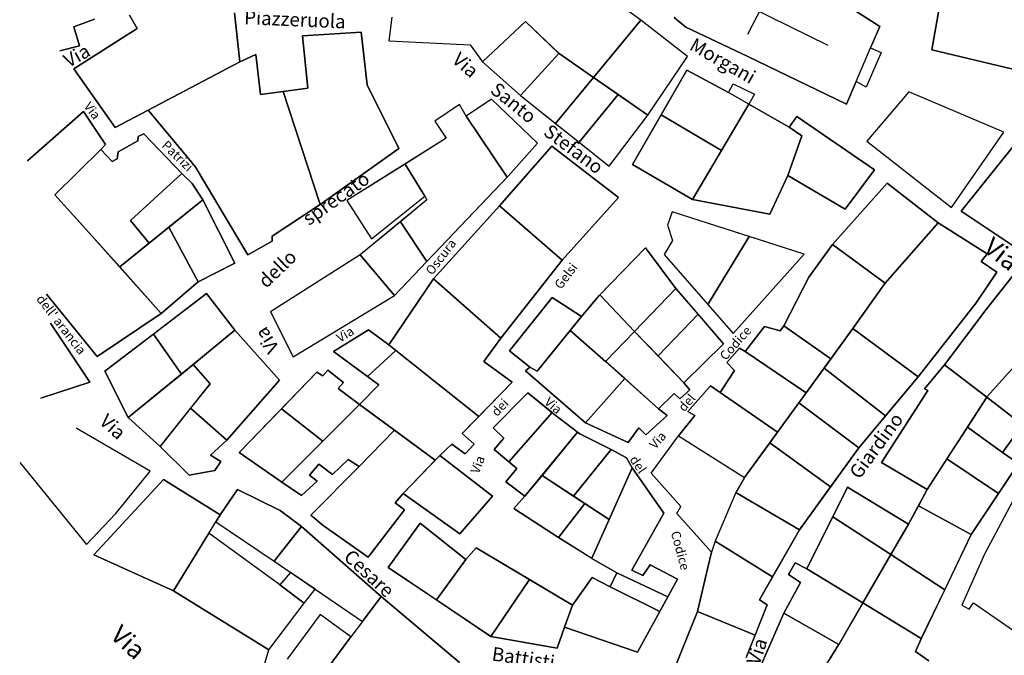
# Model space of a CAD drawing. Units: millimetres. Extents: x 345561 to 365857, y 4624187 to 4633969.
# Drawn here: x 363387 to 363750, y 4630014 to 4630248 of the extents above; entities that cross this region are included whole.
import ezdxf

# ---------------------------------------------------------------- set-up
doc = ezdxf.new("R2010")
doc.units = ezdxf.units.MM
for name, color, linetype in [('G_FABBRICATI', 250, 'Continuous'), ('G_STRADE', 5, 'Continuous'), ('T_STRADE_ACQUE', 1, 'Continuous')]:
    doc.layers.add(name, color=color, linetype=linetype)
doc.styles.add('ROMANTIC', font='romantic.ttf')

msp = doc.modelspace()

# ---------------------------------------------------------------- linework, layer by layer
at = {"layer": 'G_FABBRICATI'}
for p, q in [((363616.14, 4630247.88), (363597.95, 4630261.04)), ((363704.09, 4630245.53), (363676.04, 4630263.53)), ((363647.67, 4630257.04), (363684.94, 4630238.61)), ((363655.52, 4630242.75), (363664.08, 4630259.36)), ((363726.56, 4630255.79), (363723.24, 4630236.88)), ((363427.86, 4630249.69), (363430.66, 4630244.82)), ((363468.43, 4630232.55), (363466.51, 4630250.56)), ((363407.42, 4630245.44), (363414.94, 4630248.17)), ((363409.43, 4630238.41), (363407.42, 4630245.44)), ((363524.45, 4630248.9), (363523.31, 4630240.2)), ((363573.67, 4630247.36), (363557.85, 4630232.49)), ((363557.85, 4630232.49), (363573.67, 4630247.36)), ((363585.99, 4630235.59), (363573.67, 4630247.36)), ((363573.67, 4630247.36), (363586.07, 4630235.52)), ((363598.71, 4630226.75), (363616.14, 4630247.88)), ((363616.14, 4630247.88), (363598.71, 4630226.75)), ((363633.27, 4630234.41), (363616.14, 4630247.88)), ((363628.43, 4630248.88), (363632.7, 4630245.31)), ((363700.71, 4630237.69), (363704.09, 4630245.53)), ((363430.66, 4630244.82), (363407.34, 4630229.96)), ((363513.17, 4630243.47), (363491.58, 4630242.03)), ((363491.58, 4630242.03), (363493.56, 4630222.85)), ((363515.4, 4630224.03), (363513.17, 4630243.47)), ((363632.7, 4630245.31), (363655.54, 4630234.51)), ((363402.22, 4630236.58), (363409.43, 4630238.41)), ((363523.31, 4630240.2), (363553.35, 4630238.71)), ((363553.35, 4630238.71), (363557.85, 4630232.49)), ((363474.41, 4630235.21), (363468.43, 4630232.55)), ((363476.11, 4630220.43), (363474.41, 4630235.21)), ((363571.85, 4630220.08), (363585.99, 4630235.59)), ((363585.99, 4630235.59), (363571.85, 4630220.08)), ((363586.07, 4630235.52), (363585.99, 4630235.59)), ((363586.07, 4630235.52), (363598.71, 4630226.75)), ((363598.71, 4630226.75), (363586.07, 4630235.52)), ((363695.45, 4630225.28), (363700.71, 4630237.69)), ((363700.71, 4630237.69), (363700.71, 4630237.69)), ((363723.24, 4630236.88), (363792.87, 4630220.33)), ((363468.43, 4630232.55), (363434.75, 4630214.66)), ((363434.75, 4630214.66), (363468.43, 4630232.55)), ((363557.85, 4630232.49), (363571.85, 4630220.08)), ((363618.7, 4630212.85), (363633.27, 4630234.41)), ((363655.54, 4630234.51), (363691.88, 4630216.95)), ((363407.34, 4630229.96), (363422.63, 4630208.34)), ((363633, 4630229.41), (363623.63, 4630213.04)), ((363648.4, 4630221.27), (363633, 4630229.41)), ((363527.01, 4630200.56), (363515.4, 4630224.03)), ((363584.72, 4630209.82), (363598.71, 4630226.75)), ((363598.71, 4630226.75), (363584.72, 4630209.82)), ((363607.79, 4630220.44), (363598.71, 4630226.75)), ((363598.71, 4630226.75), (363618.7, 4630212.85)), ((363691.88, 4630216.95), (363695.45, 4630225.28)), ((363695.45, 4630225.28), (363695.45, 4630225.28)), ((363484.4, 4630221.58), (363476.11, 4630220.43)), ((363493.56, 4630222.85), (363484.4, 4630221.58)), ((363484.4, 4630221.58), (363498.06, 4630179.96)), ((363498.06, 4630179.96), (363484.4, 4630221.58)), ((363571.85, 4630220.08), (363584.72, 4630209.82)), ((363593.39, 4630202.92), (363607.79, 4630220.44)), ((363607.79, 4630220.44), (363593.39, 4630202.92)), ((363618.7, 4630212.85), (363607.79, 4630220.44)), ((363655.91, 4630216.96), (363648.4, 4630221.27)), ((363714.81, 4630221.5), (363699.28, 4630203.3)), ((363749.82, 4630206.56), (363714.81, 4630221.5)), ((363549.34, 4630216.81), (363540.31, 4630210.64)), ((363551.77, 4630212.46), (363549.34, 4630216.81)), ((363561.13, 4630218.79), (363551.77, 4630212.46)), ((363578.07, 4630202.51), (363561.13, 4630218.79)), ((363655.91, 4630216.96), (363635.2, 4630181.86)), ((363645.81, 4630199.83), (363655.91, 4630216.96)), ((363670.75, 4630208.5), (363655.91, 4630216.96)), ((363410.89, 4630214.21), (363390.36, 4630196.07)), ((363419.07, 4630202.06), (363410.89, 4630214.21)), ((363422.63, 4630208.34), (363434.75, 4630214.66)), ((363434.75, 4630214.66), (363452.1, 4630193.97)), ((363604.43, 4630194.1), (363618.7, 4630212.85)), ((363623.63, 4630213.04), (363613.08, 4630194.64)), ((363645.81, 4630199.83), (363623.63, 4630213.04)), ((363623.63, 4630213.04), (363645.81, 4630199.83)), ((363540.31, 4630210.64), (363544.48, 4630204.43)), ((363551.77, 4630212.46), (363566.86, 4630190.03)), ((363566.86, 4630190.03), (363551.77, 4630212.46)), ((363584.72, 4630209.82), (363593.39, 4630202.92)), ((363673.59, 4630212.39), (363670.75, 4630208.5)), ((363702.17, 4630192.71), (363673.59, 4630212.39)), ((363433.16, 4630206), (363431.1, 4630205.03)), ((363447.13, 4630191.35), (363433.16, 4630206)), ((363670.75, 4630208.5), (363675.35, 4630205.26)), ((363675.35, 4630205.26), (363670.75, 4630208.5)), ((363730.52, 4630178.81), (363749.82, 4630206.56)), ((363417.36, 4630200.18), (363419.07, 4630202.06)), ((363430.87, 4630203.36), (363423.69, 4630199.34)), ((363431.1, 4630205.03), (363430.87, 4630203.36)), ((363544.48, 4630204.43), (363529.3, 4630194.87)), ((363567.25, 4630190.44), (363578.07, 4630202.51)), ((363593.39, 4630202.92), (363604.43, 4630194.1)), ((363675.35, 4630205.26), (363670.26, 4630190.7)), ((363670.26, 4630190.7), (363675.35, 4630205.26)), ((363699.28, 4630203.3), (363730.52, 4630178.81)), ((363754.57, 4630203.1), (363734.03, 4630177.47)), ((363400.42, 4630183.57), (363417.36, 4630200.18)), ((363417.36, 4630200.18), (363400.42, 4630183.57)), ((363421.48, 4630195.8), (363417.36, 4630200.18)), ((363423.69, 4630199.34), (363423.28, 4630196.77)), ((363498.06, 4630179.96), (363527.01, 4630200.56)), ((363583.37, 4630201.4), (363564.14, 4630179.42)), ((363607.86, 4630182.5), (363583.37, 4630201.4)), ((363635.2, 4630181.86), (363645.81, 4630199.83)), ((363423.28, 4630196.77), (363421.48, 4630195.8)), ((363529.3, 4630194.87), (363507.84, 4630181.43)), ((363536.62, 4630183.07), (363529.3, 4630194.87)), ((363529.3, 4630194.87), (363536.62, 4630183.07)), ((363428.29, 4630174.08), (363447.13, 4630191.35)), ((363447.13, 4630191.35), (363428.29, 4630174.08)), ((363450.92, 4630187.75), (363447.13, 4630191.35)), ((363452.1, 4630193.97), (363471.4, 4630161.47)), ((363613.08, 4630194.64), (363635.2, 4630181.86)), ((363691.39, 4630178.29), (363702.17, 4630192.71)), ((363454.84, 4630181.68), (363450.92, 4630187.75)), ((363537.3, 4630158.99), (363566.86, 4630190.03)), ((363566.86, 4630190.03), (363567.25, 4630190.44)), ((363663.56, 4630176.35), (363670.26, 4630190.7)), ((363670.26, 4630190.7), (363691.39, 4630178.29)), ((363706.83, 4630187.87), (363686.75, 4630165.29)), ((363725.61, 4630173.19), (363706.83, 4630187.87)), ((363400.42, 4630183.57), (363424.25, 4630157.02)), ((363435.07, 4630165.72), (363454.84, 4630181.68)), ((363454.84, 4630181.68), (363442.37, 4630171.6)), ((363466.6, 4630158.39), (363454.84, 4630181.68)), ((363507.84, 4630181.43), (363516.97, 4630167.33)), ((363516.97, 4630167.33), (363536.62, 4630183.07)), ((363537.38, 4630181.73), (363527.58, 4630173.64)), ((363536.62, 4630183.07), (363537.38, 4630181.73)), ((363587.2, 4630159.52), (363607.86, 4630182.5)), ((363635.2, 4630181.86), (363663.56, 4630176.35)), ((363480.41, 4630168.29), (363498.06, 4630179.96)), ((363564.14, 4630179.42), (363539.8, 4630152.63)), ((363564.14, 4630179.42), (363587.2, 4630159.52)), ((363587.2, 4630159.52), (363564.14, 4630179.42)), ((363627.68, 4630177.27), (363625.92, 4630172.37)), ((363634.5, 4630175.11), (363627.68, 4630177.27)), ((363734.03, 4630177.47), (363754.74, 4630163.79)), ((363439.58, 4630139.89), (363407.59, 4630175.59)), ((363435.07, 4630165.72), (363428.29, 4630174.08)), ((363428.29, 4630174.08), (363435.07, 4630165.72)), ((363527.58, 4630173.64), (363512.79, 4630161.47)), ((363527.58, 4630173.64), (363537.3, 4630158.99)), ((363537.3, 4630158.99), (363527.58, 4630173.64)), ((363656.05, 4630168.18), (363634.5, 4630175.11)), ((363725.61, 4630173.19), (363705.96, 4630150.83)), ((363706.08, 4630150.97), (363725.61, 4630173.19)), ((363743.59, 4630161.8), (363725.61, 4630173.19)), ((363442.37, 4630171.6), (363424.25, 4630157.02)), ((363442.37, 4630171.6), (363453.17, 4630151.46)), ((363453.17, 4630151.46), (363442.37, 4630171.6)), ((363625.92, 4630172.37), (363627.76, 4630166.71)), ((363424.25, 4630157.02), (363435.07, 4630165.72)), ((363471.4, 4630161.47), (363480.44, 4630166.48)), ((363480.44, 4630166.48), (363480.41, 4630168.29)), ((363627.76, 4630166.71), (363624.67, 4630161.52)), ((363640.8, 4630143.13), (363656.05, 4630168.18)), ((363656.05, 4630168.18), (363640.8, 4630143.13)), ((363676.22, 4630161.67), (363656.05, 4630168.18)), ((363617.82, 4630163.96), (363601, 4630146.65)), ((363629.07, 4630148.98), (363617.82, 4630163.96)), ((363686.75, 4630165.29), (363677.98, 4630153.16)), ((363706.08, 4630150.97), (363686.75, 4630165.29)), ((363686.75, 4630165.29), (363706.08, 4630150.97)), ((363512.79, 4630161.47), (363479.76, 4630140.46)), ((363512.79, 4630161.47), (363525.38, 4630146.49)), ((363525.38, 4630146.49), (363512.79, 4630161.47)), ((363525.38, 4630146.49), (363537.3, 4630158.99)), ((363564.6, 4630130.79), (363587.2, 4630159.52)), ((363624.67, 4630161.52), (363640.8, 4630143.13)), ((363650.12, 4630132.48), (363676.22, 4630161.67)), ((363741.47, 4630158.93), (363743.59, 4630161.8)), ((363747.22, 4630155.06), (363741.47, 4630158.93)), ((363424.25, 4630157.02), (363439.58, 4630139.89)), ((363453.17, 4630151.46), (363466.6, 4630158.39)), ((363739.59, 4630143.82), (363747.22, 4630155.06)), ((363754.75, 4630155.89), (363743.27, 4630141.35)), ((363439.58, 4630139.89), (363453.17, 4630151.46)), ((363539.8, 4630152.63), (363523.33, 4630128.3)), ((363564.6, 4630130.79), (363539.8, 4630152.63)), ((363539.8, 4630152.63), (363564.6, 4630130.79)), ((363677.98, 4630153.16), (363668.72, 4630135.26)), ((363629.07, 4630148.98), (363613.84, 4630133.23)), ((363613.84, 4630133.23), (363629.07, 4630148.98)), ((363637.23, 4630139.56), (363629.07, 4630148.98)), ((363705.96, 4630150.83), (363694.17, 4630134.35)), ((363694.17, 4630134.35), (363705.96, 4630150.83)), ((363705.96, 4630150.83), (363706.08, 4630150.97)), ((363397.3, 4630146.98), (363415.91, 4630124.04)), ((363456.21, 4630147.21), (363436.7, 4630132.28)), ((363466.61, 4630133.7), (363456.21, 4630147.21)), ((363488.11, 4630123.9), (363525.38, 4630146.49)), ((363583.49, 4630145.76), (363567.76, 4630126.09)), ((363594.23, 4630138.7), (363583.49, 4630145.76)), ((363600.79, 4630146.44), (363594.23, 4630138.7)), ((363601, 4630146.65), (363600.79, 4630146.44)), ((363601, 4630146.65), (363613.84, 4630133.23)), ((363613.84, 4630133.23), (363601, 4630146.65)), ((363479.76, 4630140.46), (363488.11, 4630123.9)), ((363640.8, 4630143.13), (363650.12, 4630132.48)), ((363718.23, 4630116.48), (363739.59, 4630143.82)), ((363743.27, 4630141.35), (363727.9, 4630120.97)), ((363743.63, 4630109.24), (363773.18, 4630142.27)), ((363773.18, 4630142.27), (363743.63, 4630109.24)), ((363415.91, 4630124.04), (363439.58, 4630139.89)), ((363577.93, 4630118.58), (363594.23, 4630138.7)), ((363594.23, 4630138.7), (363590.11, 4630133.61)), ((363637.23, 4630139.56), (363622.47, 4630124.2)), ((363622.47, 4630124.2), (363637.23, 4630139.56)), ((363646.59, 4630128.72), (363637.23, 4630139.56)), ((363413.28, 4630114.56), (363398.82, 4630136.22)), ((363446.99, 4630117.54), (363466.61, 4630133.7)), ((363466.61, 4630133.7), (363451.33, 4630121.1)), ((363483.09, 4630115.23), (363466.61, 4630133.7)), ((363515.87, 4630133.82), (363503.02, 4630125.81)), ((363523.33, 4630128.3), (363515.87, 4630133.82)), ((363590.11, 4630133.61), (363577.93, 4630118.58)), ((363590.11, 4630133.61), (363603.09, 4630122.13)), ((363610.2, 4630115.84), (363590.11, 4630133.61)), ((363613.84, 4630133.23), (363603.09, 4630122.13)), ((363603.09, 4630122.13), (363613.84, 4630133.23)), ((363631.94, 4630114.27), (363613.84, 4630133.23)), ((363613.84, 4630133.23), (363622.47, 4630124.2)), ((363661.64, 4630135.09), (363654.51, 4630125.84)), ((363667.46, 4630133.42), (363661.64, 4630135.09)), ((363668.72, 4630135.26), (363667.46, 4630133.42)), ((363668.72, 4630135.26), (363686.03, 4630123.09)), ((363686.03, 4630123.09), (363668.72, 4630135.26)), ((363694.17, 4630134.35), (363683.61, 4630119.75)), ((363686.03, 4630123.09), (363694.17, 4630134.35)), ((363694.17, 4630134.35), (363718.22, 4630116.46)), ((363718.22, 4630116.46), (363694.17, 4630134.35)), ((363436.7, 4630132.28), (363418.76, 4630118.63)), ((363436.7, 4630132.28), (363446.99, 4630117.54)), ((363446.99, 4630117.54), (363436.7, 4630132.28)), ((363558.37, 4630122.18), (363564.6, 4630130.79)), ((363515.45, 4630116.62), (363525.96, 4630126.21)), ((363525.96, 4630126.21), (363515.45, 4630116.62)), ((363525.96, 4630126.21), (363523.33, 4630128.3)), ((363523.33, 4630128.3), (363556.47, 4630101.93)), ((363556.47, 4630101.93), (363525.96, 4630126.21)), ((363567.76, 4630126.09), (363575.26, 4630120.11)), ((363631.94, 4630114.27), (363646.59, 4630128.72)), ((363652.49, 4630127.05), (363647.78, 4630121.82)), ((363654.51, 4630125.84), (363652.49, 4630127.05)), ((363654.51, 4630125.84), (363677.03, 4630110.68)), ((363677.03, 4630110.68), (363654.51, 4630125.84)), ((363503.02, 4630125.81), (363515.45, 4630116.62)), ((363622.47, 4630124.2), (363631.94, 4630114.27)), ((363677.03, 4630110.68), (363686.03, 4630123.09)), ((363418.76, 4630118.63), (363427.42, 4630101.51)), ((363451.33, 4630121.1), (363427.42, 4630101.51)), ((363457.53, 4630113.92), (363451.33, 4630121.1)), ((363451.33, 4630121.1), (363457.53, 4630113.92)), ((363500.92, 4630119.02), (363499.09, 4630116.88)), ((363506.61, 4630114.46), (363500.92, 4630119.02)), ((363568.8, 4630114.51), (363558.37, 4630122.18)), ((363575.26, 4630120.11), (363573.68, 4630118.67)), ((363573.68, 4630118.67), (363595.72, 4630099.58)), ((363577.93, 4630118.58), (363575.26, 4630120.11)), ((363575.26, 4630120.11), (363577.93, 4630118.58)), ((363603.09, 4630122.13), (363622.67, 4630104.78)), ((363650.64, 4630118.83), (363645.3, 4630110.7)), ((363647.78, 4630121.82), (363650.64, 4630118.83)), ((363683.61, 4630119.75), (363674.33, 4630106.94)), ((363683.61, 4630119.75), (363706.25, 4630102.18)), ((363706.25, 4630102.18), (363683.61, 4630119.75)), ((363727.9, 4630120.97), (363720.54, 4630112.12)), ((363743.48, 4630109), (363727.9, 4630120.97)), ((363727.9, 4630120.97), (363743.48, 4630109)), ((363427.42, 4630101.51), (363446.99, 4630117.54)), ((363463.64, 4630093.25), (363483.09, 4630115.23)), ((363496.78, 4630118.25), (363483.8, 4630104.78)), ((363499.09, 4630116.88), (363496.78, 4630118.25)), ((363515.45, 4630116.62), (363519.61, 4630113.55)), ((363610.2, 4630115.84), (363595.72, 4630099.58)), ((363595.72, 4630099.58), (363610.2, 4630115.84)), ((363622.67, 4630104.78), (363610.2, 4630115.84)), ((363706.25, 4630102.18), (363718.22, 4630116.46)), ((363718.22, 4630116.46), (363718.23, 4630116.48)), ((363395.17, 4630108.62), (363413.28, 4630114.56)), ((363439.1, 4630090.83), (363457.53, 4630113.92)), ((363457.53, 4630113.92), (363450.36, 4630104.92)), ((363504.64, 4630112.19), (363506.61, 4630114.46)), ((363512.49, 4630106.27), (363504.64, 4630112.19)), ((363519.61, 4630113.55), (363512.49, 4630106.27)), ((363556.47, 4630101.93), (363568.8, 4630114.51)), ((363630.46, 4630108.37), (363634.11, 4630111.73)), ((363634.11, 4630111.73), (363631.94, 4630114.27)), ((363641.72, 4630113.24), (363633.4, 4630103.79)), ((363645.3, 4630110.7), (363641.72, 4630113.24)), ((363721.79, 4630111.54), (363704.73, 4630084.98)), ((363720.54, 4630112.12), (363721.79, 4630111.54)), ((363574.5, 4630110.67), (363561.75, 4630097.71)), ((363583.45, 4630103.33), (363574.5, 4630110.67)), ((363622.67, 4630104.78), (363628.43, 4630110.4)), ((363628.43, 4630110.4), (363630.46, 4630108.37)), ((363645.3, 4630110.7), (363666.48, 4630096.13)), ((363666.48, 4630096.13), (363645.3, 4630110.7)), ((363666.48, 4630096.13), (363677.03, 4630110.68)), ((363721.57, 4630075.08), (363743.48, 4630109)), ((363743.48, 4630109), (363736.37, 4630097.98)), ((363743.48, 4630109), (363743.63, 4630109.24)), ((363743.63, 4630109.24), (363743.48, 4630109)), ((363743.48, 4630109), (363763.56, 4630093.51)), ((363763.56, 4630093.51), (363743.48, 4630109)), ((363450.36, 4630104.92), (363439.1, 4630090.83)), ((363450.36, 4630104.92), (363463.64, 4630093.25)), ((363463.64, 4630093.25), (363450.36, 4630104.92)), ((363483.8, 4630104.78), (363468.2, 4630088.67)), ((363483.8, 4630104.78), (363499.04, 4630092.77)), ((363499.04, 4630092.77), (363483.8, 4630104.78)), ((363512.49, 4630106.27), (363483.96, 4630077.69)), ((363499.04, 4630092.77), (363512.49, 4630106.27)), ((363512.49, 4630106.27), (363540.45, 4630085.84)), ((363525.38, 4630096.86), (363512.49, 4630106.27)), ((363625.83, 4630102.22), (363622.67, 4630104.78)), ((363674.33, 4630106.94), (363666.48, 4630096.13)), ((363674.33, 4630106.94), (363696.33, 4630090.37)), ((363696.33, 4630090.37), (363674.33, 4630106.94)), ((363427.42, 4630101.51), (363439.1, 4630090.83)), ((363550.35, 4630095.7), (363556.47, 4630101.93)), ((363583.45, 4630103.33), (363567.47, 4630085.26)), ((363567.47, 4630085.26), (363583.45, 4630103.33)), ((363583.98, 4630102.9), (363583.45, 4630103.33)), ((363592.85, 4630096.1), (363583.98, 4630102.9)), ((363618, 4630095.18), (363625.83, 4630102.22)), ((363636, 4630102.33), (363629.99, 4630094.8)), ((363633.4, 4630103.79), (363636, 4630102.33)), ((363696.33, 4630090.37), (363706.25, 4630102.18)), ((363435.47, 4630081.77), (363408.23, 4630097.64)), ((363525.38, 4630096.86), (363512.46, 4630083.52)), ((363512.46, 4630083.52), (363525.38, 4630096.86)), ((363540.45, 4630085.84), (363525.38, 4630096.86)), ((363561.75, 4630097.71), (363565.73, 4630093.97)), ((363595.72, 4630099.58), (363611.4, 4630092.39)), ((363611.4, 4630092.39), (363615.33, 4630097.72)), ((363615.33, 4630097.72), (363618, 4630095.18)), ((363736.37, 4630097.98), (363728.84, 4630086.33)), ((363736.37, 4630097.98), (363749.34, 4630088.61)), ((363749.34, 4630088.61), (363736.37, 4630097.98)), ((363457.73, 4630087.63), (363463.64, 4630093.25)), ((363554.71, 4630091.69), (363550.35, 4630095.7)), ((363565.73, 4630093.97), (363562.1, 4630089.81)), ((363573.45, 4630072.62), (363592.85, 4630096.1)), ((363592.85, 4630096.1), (363579.75, 4630080.22)), ((363593.61, 4630095.51), (363592.85, 4630096.1)), ((363605.26, 4630089.76), (363593.61, 4630095.51)), ((363629.99, 4630094.8), (363654.35, 4630079.43)), ((363654.35, 4630079.43), (363666.48, 4630096.13)), ((363666.48, 4630096.13), (363663.66, 4630092.25)), ((363749.34, 4630088.61), (363754.43, 4630095.72)), ((363439.1, 4630090.83), (363449.84, 4630080.27)), ((363483.96, 4630077.69), (363499.04, 4630092.77)), ((363542.07, 4630087.52), (363546.59, 4630091.67)), ((363546.59, 4630091.67), (363551.5, 4630088.17)), ((363551.5, 4630088.17), (363554.71, 4630091.69)), ((363562.1, 4630089.81), (363567.47, 4630085.26)), ((363605.26, 4630089.76), (363591.32, 4630072.61)), ((363591.32, 4630072.61), (363605.26, 4630089.76)), ((363610.8, 4630086.63), (363605.26, 4630089.76)), ((363663.66, 4630092.25), (363654.35, 4630079.43)), ((363685.97, 4630075.99), (363663.66, 4630092.25)), ((363663.66, 4630092.25), (363685.97, 4630075.99)), ((363685.97, 4630075.99), (363696.33, 4630090.37)), ((363461.46, 4630085.31), (363457.73, 4630087.63)), ((363468.2, 4630088.67), (363483.96, 4630077.69)), ((363502.66, 4630080.59), (363508.38, 4630086.1)), ((363508.38, 4630086.1), (363512.46, 4630083.52)), ((363542.07, 4630087.52), (363528.63, 4630073.59)), ((363542.07, 4630087.52), (363528.63, 4630073.59)), ((363540.45, 4630085.84), (363542.07, 4630087.52)), ((363561.51, 4630072.62), (363542.07, 4630087.52)), ((363612.93, 4630082.95), (363610.8, 4630086.63)), ((363728.84, 4630086.33), (363721.57, 4630075.08)), ((363728.84, 4630086.33), (363747.87, 4630073.61)), ((363747.87, 4630073.61), (363728.84, 4630086.33)), ((363755.17, 4630084.62), (363749.34, 4630088.61)), ((363387.43, 4630084.96), (363412.03, 4630054.8)), ((363459.28, 4630082.03), (363461.46, 4630085.31)), ((363494.18, 4630080.34), (363497.58, 4630084.37)), ((363512.46, 4630083.52), (363494.67, 4630065.6)), ((363497.58, 4630084.37), (363502.66, 4630080.59)), ((363528.63, 4630073.59), (363540.45, 4630085.84)), ((363570.49, 4630082.79), (363566.43, 4630077.86)), ((363567.47, 4630085.26), (363570.49, 4630082.79)), ((363604.43, 4630063.97), (363612.93, 4630082.95)), ((363612.93, 4630082.95), (363604.43, 4630063.97)), ((363624.59, 4630066.32), (363612.93, 4630082.95)), ((363704.73, 4630084.98), (363721.57, 4630075.08)), ((363747.87, 4630073.61), (363755.17, 4630084.62)), ((363440.38, 4630078.69), (363414.74, 4630051.01)), ((363422.87, 4630066.13), (363435.47, 4630081.77)), ((363461.25, 4630065.67), (363440.38, 4630078.69)), ((363449.84, 4630080.27), (363459.28, 4630082.03)), ((363496.96, 4630078.06), (363494.18, 4630080.34)), ((363579.75, 4630080.22), (363573.45, 4630072.62)), ((363595.55, 4630069.82), (363579.75, 4630080.22)), ((363579.75, 4630080.22), (363591.32, 4630072.61)), ((363654.35, 4630079.43), (363651.07, 4630073.95)), ((363483.96, 4630077.69), (363491.24, 4630072.81)), ((363491.24, 4630072.81), (363496.96, 4630078.06)), ((363566.43, 4630077.86), (363573.45, 4630072.62)), ((363674.55, 4630060.18), (363685.97, 4630075.99)), ((363692.27, 4630075.83), (363686.85, 4630064.94)), ((363714.62, 4630062.2), (363692.27, 4630075.83)), ((363721.57, 4630075.08), (363718.33, 4630069.07)), ((363467.65, 4630074.99), (363461.25, 4630065.67)), ((363483.34, 4630067.28), (363467.65, 4630074.99)), ((363525.67, 4630070.06), (363528.63, 4630073.59)), ((363528.63, 4630073.59), (363549.47, 4630058.75)), ((363549.47, 4630058.75), (363561.51, 4630072.62)), ((363573.45, 4630072.62), (363569.41, 4630068.08)), ((363591.32, 4630072.61), (363604.43, 4630063.97)), ((363651.07, 4630073.95), (363643.55, 4630056.02)), ((363674.55, 4630060.18), (363651.07, 4630073.95)), ((363651.07, 4630073.95), (363674.55, 4630060.18)), ((363737.77, 4630058.4), (363747.87, 4630073.61)), ((363529.08, 4630067.5), (363525.67, 4630070.06)), ((363569.41, 4630068.08), (363585.78, 4630057.39)), ((363595.55, 4630069.82), (363585.78, 4630057.39)), ((363585.78, 4630057.39), (363595.55, 4630069.82)), ((363604.43, 4630063.97), (363595.55, 4630069.82)), ((363718.33, 4630069.07), (363714.62, 4630062.2)), ((363718.33, 4630069.07), (363737.77, 4630058.4)), ((363737.77, 4630058.4), (363718.33, 4630069.07)), ((363752.93, 4630070.66), (363742.63, 4630051.26)), ((363412.03, 4630054.8), (363422.87, 4630066.13)), ((363444.01, 4630037.66), (363461.25, 4630065.67)), ((363461.25, 4630065.67), (363459.69, 4630063.12)), ((363491.24, 4630061.44), (363483.34, 4630067.28)), ((363494.67, 4630065.6), (363499.21, 4630061.71)), ((363515.72, 4630050.08), (363529.08, 4630067.5)), ((363612.79, 4630045.3), (363624.59, 4630066.32)), ((363686.85, 4630064.94), (363677.3, 4630045.79)), ((363686.85, 4630064.94), (363708.17, 4630051.04)), ((363708.17, 4630051.04), (363686.85, 4630064.94)), ((363459.69, 4630063.12), (363481.12, 4630048.58)), ((363481.12, 4630048.58), (363491.24, 4630061.44)), ((363491.24, 4630061.44), (363481.12, 4630048.58)), ((363520.46, 4630035.63), (363491.24, 4630061.44)), ((363499.21, 4630061.71), (363515.72, 4630050.08)), ((363534.86, 4630062.68), (363523.15, 4630046.36)), ((363551.69, 4630049.24), (363534.86, 4630062.68)), ((363598.04, 4630049.71), (363604.43, 4630063.97)), ((363604.43, 4630063.97), (363598.04, 4630049.71)), ((363708.17, 4630051.04), (363714.62, 4630062.2)), ((363714.62, 4630062.2), (363708.17, 4630051.04)), ((363457.12, 4630058.95), (363444.01, 4630037.66)), ((363483.24, 4630039.92), (363457.12, 4630058.95)), ((363585.78, 4630057.39), (363598.04, 4630049.71)), ((363664.65, 4630042.82), (363674.55, 4630060.18)), ((363728, 4630038.07), (363737.77, 4630058.4)), ((363555.47, 4630053.53), (363551.69, 4630049.24)), ((363575.13, 4630041.87), (363555.47, 4630053.53)), ((363643.55, 4630056.02), (363642.15, 4630051.96)), ((363643.55, 4630056.02), (363664.65, 4630042.82)), ((363664.65, 4630042.82), (363643.55, 4630056.02)), ((363414.74, 4630051.01), (363444.01, 4630037.66)), ((363598.04, 4630049.71), (363598.11, 4630049.66)), ((363642.15, 4630051.96), (363640.76, 4630046.32)), ((363708.17, 4630051.04), (363697.89, 4630033.29)), ((363697.89, 4630033.29), (363708.17, 4630051.04)), ((363728, 4630038.07), (363708.17, 4630051.04)), ((363708.17, 4630051.04), (363728, 4630038.07)), ((363742.63, 4630051.26), (363734.35, 4630032.46)), ((363481.12, 4630048.58), (363513.62, 4630026.45)), ((363523.15, 4630046.36), (363540.91, 4630034.38)), ((363551.69, 4630049.24), (363540.91, 4630034.38)), ((363540.91, 4630034.38), (363551.69, 4630049.24)), ((363598.11, 4630049.66), (363607.3, 4630044.36)), ((363619.51, 4630047.31), (363616.83, 4630043.37)), ((363629.58, 4630041.98), (363619.51, 4630047.31)), ((363640.76, 4630046.32), (363636.95, 4630030.11)), ((363673, 4630047.97), (363670.49, 4630043.69)), ((363677.3, 4630045.79), (363673, 4630047.97)), ((363487.15, 4630044.48), (363483.24, 4630039.92)), ((363496.16, 4630038.35), (363487.15, 4630044.48)), ((363598.19, 4630042.59), (363590.99, 4630032.45)), ((363604.87, 4630039.21), (363598.19, 4630042.59)), ((363607.3, 4630044.36), (363604.87, 4630039.21)), ((363626.02, 4630035.48), (363607.3, 4630044.36)), ((363607.3, 4630044.36), (363626.02, 4630035.48)), ((363616.83, 4630043.37), (363612.79, 4630045.3)), ((363659.81, 4630034.35), (363664.65, 4630042.82)), ((363670.49, 4630043.69), (363674.86, 4630040.74)), ((363677.3, 4630045.79), (363697.89, 4630033.29)), ((363697.89, 4630033.29), (363677.3, 4630045.79)), ((363483.24, 4630039.92), (363492.22, 4630033.16)), ((363492.22, 4630033.16), (363483.24, 4630039.92)), ((363560.89, 4630020.86), (363575.13, 4630041.87)), ((363575.13, 4630041.87), (363560.89, 4630020.86)), ((363590.99, 4630032.45), (363575.13, 4630041.87)), ((363623.09, 4630030.13), (363604.87, 4630039.21)), ((363604.87, 4630039.21), (363623.09, 4630030.13)), ((363626.02, 4630035.48), (363629.58, 4630041.98)), ((363674.86, 4630040.74), (363668.72, 4630029.48)), ((363444.01, 4630037.66), (363479.14, 4630015.96)), ((363492.22, 4630033.16), (363496.16, 4630038.35)), ((363513.62, 4630026.45), (363520.46, 4630035.63)), ((363520.46, 4630035.63), (363513.62, 4630026.45)), ((363549.38, 4630011.36), (363520.46, 4630035.63)), ((363623.09, 4630030.13), (363626.02, 4630035.48)), ((363719.39, 4630020.18), (363728, 4630038.07)), ((363479.14, 4630015.96), (363492.22, 4630033.16)), ((363540.91, 4630034.38), (363560.89, 4630020.86)), ((363587.98, 4630024.33), (363590.99, 4630032.45)), ((363590.99, 4630032.45), (363587.98, 4630024.33)), ((363658.2, 4630021.43), (363662.63, 4630032.54)), ((363662.63, 4630032.54), (363659.81, 4630034.35)), ((363697.89, 4630033.29), (363688.91, 4630017.8)), ((363688.99, 4630017.93), (363697.89, 4630033.29)), ((363697.89, 4630033.29), (363719.39, 4630020.18)), ((363719.39, 4630020.18), (363697.89, 4630033.29)), ((363734.35, 4630032.46), (363737.02, 4630030.99)), ((363737.02, 4630030.99), (363738.63, 4630033.28)), ((363738.63, 4630033.28), (363754.91, 4630022.04)), ((363498.06, 4630028.98), (363485.92, 4630012.59)), ((363509.38, 4630020.75), (363498.06, 4630028.98)), ((363614.89, 4630015.15), (363623.09, 4630030.13)), ((363636.95, 4630030.11), (363627.34, 4630006.03)), ((363636.95, 4630030.11), (363658.2, 4630021.43)), ((363658.2, 4630021.43), (363636.95, 4630030.11)), ((363668.72, 4630029.48), (363660.17, 4630009.9)), ((363668.72, 4630029.48), (363688.99, 4630017.93)), ((363688.99, 4630017.93), (363668.72, 4630029.48)), ((363513.62, 4630026.45), (363509.38, 4630020.75)), ((363585.33, 4630016.64), (363587.98, 4630024.33)), ((363587.98, 4630024.33), (363614.89, 4630015.15)), ((363497.72, 4630005.14), (363509.38, 4630020.75)), ((363509.38, 4630020.75), (363497.72, 4630005.14)), ((363560.89, 4630020.86), (363585.33, 4630016.64)), ((363654.9, 4630013.19), (363658.2, 4630021.43)), ((363672.03, 4629990.46), (363688.91, 4630017.8)), ((363688.91, 4630017.8), (363685.37, 4630012.05)), ((363688.91, 4630017.8), (363688.99, 4630017.93)), ((363717.2, 4630015.38), (363719.3, 4630019.99)), ((363719.3, 4630019.99), (363719.39, 4630020.18)), ((363722.17, 4630011.99), (363717.2, 4630015.38))]:
    msp.add_line(p, q, dxfattribs=at)
at = {"layer": 'G_STRADE'}
for p, q in [((363616.14, 4630247.88), (363597.95, 4630261.04)), ((363676.04, 4630263.53), (363704.09, 4630245.53)), ((363723.24, 4630236.88), (363726.56, 4630255.79)), ((363430.66, 4630244.82), (363427.86, 4630249.69)), ((363466.51, 4630250.56), (363468.43, 4630232.55)), ((363414.94, 4630248.17), (363407.42, 4630245.44)), ((363407.42, 4630245.44), (363409.43, 4630238.41)), ((363524.45, 4630248.9), (363523.31, 4630240.2)), ((363633.27, 4630234.41), (363616.14, 4630247.88)), ((363632.7, 4630245.31), (363628.43, 4630248.88)), ((363704.09, 4630245.53), (363700.71, 4630237.69)), ((363407.34, 4630229.96), (363430.66, 4630244.82)), ((363491.58, 4630242.03), (363513.17, 4630243.47)), ((363493.56, 4630222.85), (363491.58, 4630242.03)), ((363513.17, 4630243.47), (363515.4, 4630224.03)), ((363655.54, 4630234.51), (363632.7, 4630245.31)), ((363409.43, 4630238.41), (363402.22, 4630236.58)), ((363523.31, 4630240.2), (363553.35, 4630238.71)), ((363553.35, 4630238.71), (363557.85, 4630232.49)), ((363468.43, 4630232.55), (363474.41, 4630235.21)), ((363474.41, 4630235.21), (363476.11, 4630220.43)), ((363704.55, 4630235.95), (363699.1, 4630223.21)), ((363700.71, 4630237.69), (363704.55, 4630235.95)), ((363792.87, 4630220.33), (363723.24, 4630236.88)), ((363557.85, 4630232.49), (363571.85, 4630220.08)), ((363618.7, 4630212.85), (363633.27, 4630234.41)), ((363691.88, 4630216.95), (363655.54, 4630234.51)), ((363422.63, 4630208.34), (363407.34, 4630229.96)), ((363613.08, 4630194.64), (363633, 4630229.41)), ((363633, 4630229.41), (363648.4, 4630221.27)), ((363515.4, 4630224.03), (363527.01, 4630200.56)), ((363648.4, 4630221.27), (363650.06, 4630224.36)), ((363650.06, 4630224.36), (363657.92, 4630220.54)), ((363695.45, 4630225.28), (363691.88, 4630216.95)), ((363699.1, 4630223.21), (363695.45, 4630225.28)), ((363476.11, 4630220.43), (363493.56, 4630222.85)), ((363571.85, 4630220.08), (363604.43, 4630194.1)), ((363657.92, 4630220.54), (363655.91, 4630216.96)), ((363714.81, 4630221.5), (363699.28, 4630203.3)), ((363749.82, 4630206.56), (363714.81, 4630221.5)), ((363549.34, 4630216.81), (363540.31, 4630210.64)), ((363551.77, 4630212.46), (363549.34, 4630216.81)), ((363561.13, 4630218.79), (363551.77, 4630212.46)), ((363578.07, 4630202.51), (363561.13, 4630218.79)), ((363655.91, 4630216.96), (363670.75, 4630208.5)), ((363390.36, 4630196.07), (363410.89, 4630214.21)), ((363410.89, 4630214.21), (363419.07, 4630202.06)), ((363434.75, 4630214.66), (363422.63, 4630208.34)), ((363452.1, 4630193.97), (363434.75, 4630214.66)), ((363604.43, 4630194.1), (363618.7, 4630212.85)), ((363540.31, 4630210.64), (363544.48, 4630204.43)), ((363670.75, 4630208.5), (363673.59, 4630212.39)), ((363673.59, 4630212.39), (363702.17, 4630192.71)), ((363431.1, 4630205.03), (363433.16, 4630206)), ((363433.16, 4630206), (363447.13, 4630191.35)), ((363730.52, 4630178.81), (363749.82, 4630206.56)), ((363419.07, 4630202.06), (363417.36, 4630200.18)), ((363423.69, 4630199.34), (363430.87, 4630203.36)), ((363430.87, 4630203.36), (363431.1, 4630205.03)), ((363544.48, 4630204.43), (363507.84, 4630181.43)), ((363567.25, 4630190.44), (363578.07, 4630202.51)), ((363699.28, 4630203.3), (363730.52, 4630178.81)), ((363734.03, 4630177.47), (363754.57, 4630203.1)), ((363417.36, 4630200.18), (363421.48, 4630195.8)), ((363423.28, 4630196.77), (363423.69, 4630199.34)), ((363527.01, 4630200.56), (363498.06, 4630179.96)), ((363564.14, 4630179.42), (363583.37, 4630201.4)), ((363583.37, 4630201.4), (363607.86, 4630182.5)), ((363421.48, 4630195.8), (363423.28, 4630196.77)), ((363447.13, 4630191.35), (363450.92, 4630187.75)), ((363471.4, 4630161.47), (363452.1, 4630193.97)), ((363635.2, 4630181.86), (363613.08, 4630194.64)), ((363702.17, 4630192.71), (363691.39, 4630178.29)), ((363450.92, 4630187.75), (363454.84, 4630181.68)), ((363537.3, 4630158.99), (363567.25, 4630190.44)), ((363670.26, 4630190.7), (363663.56, 4630176.35)), ((363691.39, 4630178.29), (363670.26, 4630190.7)), ((363686.75, 4630165.29), (363706.83, 4630187.87)), ((363706.83, 4630187.87), (363725.61, 4630173.19)), ((363454.84, 4630181.68), (363466.6, 4630158.39)), ((363507.84, 4630181.43), (363516.97, 4630167.33)), ((363537.38, 4630181.73), (363512.79, 4630161.47)), ((363516.97, 4630167.33), (363536.62, 4630183.07)), ((363536.62, 4630183.07), (363537.38, 4630181.73)), ((363607.86, 4630182.5), (363587.2, 4630159.52)), ((363663.56, 4630176.35), (363635.2, 4630181.86)), ((363498.06, 4630179.96), (363480.41, 4630168.29)), ((363539.8, 4630152.63), (363564.14, 4630179.42)), ((363627.68, 4630177.27), (363625.92, 4630172.37)), ((363634.5, 4630175.11), (363627.68, 4630177.27)), ((363754.74, 4630163.79), (363734.03, 4630177.47)), ((363676.22, 4630161.67), (363634.5, 4630175.11)), ((363725.61, 4630173.19), (363743.59, 4630161.8)), ((363625.92, 4630172.37), (363627.76, 4630166.71)), ((363480.44, 4630166.48), (363471.4, 4630161.47)), ((363480.41, 4630168.29), (363480.44, 4630166.48)), ((363627.76, 4630166.71), (363624.67, 4630161.52)), ((363600.79, 4630146.44), (363617.82, 4630163.96)), ((363617.82, 4630163.96), (363629.07, 4630148.98)), ((363677.98, 4630153.16), (363686.75, 4630165.29)), ((363512.79, 4630161.47), (363479.76, 4630140.46)), ((363525.38, 4630146.49), (363537.3, 4630158.99)), ((363587.2, 4630159.52), (363564.6, 4630130.79)), ((363624.67, 4630161.52), (363650.12, 4630132.48)), ((363650.12, 4630132.48), (363676.22, 4630161.67)), ((363743.59, 4630161.8), (363741.47, 4630158.93)), ((363741.47, 4630158.93), (363747.22, 4630155.06)), ((363466.6, 4630158.39), (363453.17, 4630151.46)), ((363747.22, 4630155.06), (363739.59, 4630143.82)), ((363743.27, 4630141.35), (363754.75, 4630155.89)), ((363453.17, 4630151.46), (363439.58, 4630139.89)), ((363523.33, 4630128.3), (363539.8, 4630152.63)), ((363668.72, 4630135.26), (363677.98, 4630153.16)), ((363629.07, 4630148.98), (363646.59, 4630128.72)), ((363415.91, 4630124.04), (363397.3, 4630146.98)), ((363418.76, 4630118.63), (363456.21, 4630147.21)), ((363456.21, 4630147.21), (363466.61, 4630133.7)), ((363488.11, 4630123.9), (363525.38, 4630146.49)), ((363567.76, 4630126.09), (363583.49, 4630145.76)), ((363583.49, 4630145.76), (363594.23, 4630138.7)), ((363594.23, 4630138.7), (363600.79, 4630146.44)), ((363479.76, 4630140.46), (363488.11, 4630123.9)), ((363739.59, 4630143.82), (363718.23, 4630116.48)), ((363727.9, 4630120.97), (363743.27, 4630141.35)), ((363743.27, 4630141.35), (363743.27, 4630141.35)), ((363439.58, 4630139.89), (363415.91, 4630124.04)), ((363398.82, 4630136.22), (363413.28, 4630114.56)), ((363466.61, 4630133.7), (363483.09, 4630115.23)), ((363503.02, 4630125.81), (363515.87, 4630133.82)), ((363515.87, 4630133.82), (363523.33, 4630128.3)), ((363654.51, 4630125.84), (363661.64, 4630135.09)), ((363661.64, 4630135.09), (363667.46, 4630133.42)), ((363667.46, 4630133.42), (363668.72, 4630135.26)), ((363564.6, 4630130.79), (363558.37, 4630122.18)), ((363575.26, 4630120.11), (363567.76, 4630126.09)), ((363646.59, 4630128.72), (363631.94, 4630114.27)), ((363647.78, 4630121.82), (363652.49, 4630127.05)), ((363652.49, 4630127.05), (363654.51, 4630125.84)), ((363519.61, 4630113.55), (363503.02, 4630125.81)), ((363427.42, 4630101.51), (363418.76, 4630118.63)), ((363499.09, 4630116.88), (363500.92, 4630119.02)), ((363500.92, 4630119.02), (363506.61, 4630114.46)), ((363558.37, 4630122.18), (363568.8, 4630114.51)), ((363573.68, 4630118.67), (363575.26, 4630120.11)), ((363595.72, 4630099.58), (363573.68, 4630118.67)), ((363645.3, 4630110.7), (363650.64, 4630118.83)), ((363650.64, 4630118.83), (363647.78, 4630121.82)), ((363720.54, 4630112.12), (363727.9, 4630120.97)), ((363483.09, 4630115.23), (363463.64, 4630093.25)), ((363468.2, 4630088.67), (363496.78, 4630118.25)), ((363496.78, 4630118.25), (363499.09, 4630116.88)), ((363718.23, 4630116.48), (363696.33, 4630090.37)), ((363413.28, 4630114.56), (363395.17, 4630108.62)), ((363506.61, 4630114.46), (363504.64, 4630112.19)), ((363504.64, 4630112.19), (363512.49, 4630106.27)), ((363512.49, 4630106.27), (363519.61, 4630113.55)), ((363568.8, 4630114.51), (363550.35, 4630095.7)), ((363634.11, 4630111.73), (363630.46, 4630108.37)), ((363631.94, 4630114.27), (363634.11, 4630111.73)), ((363633.4, 4630103.79), (363641.72, 4630113.24)), ((363641.72, 4630113.24), (363645.3, 4630110.7)), ((363704.73, 4630084.98), (363721.79, 4630111.54)), ((363721.79, 4630111.54), (363720.54, 4630112.12)), ((363561.75, 4630097.71), (363574.5, 4630110.67)), ((363574.5, 4630110.67), (363583.98, 4630102.9)), ((363628.43, 4630110.4), (363622.67, 4630104.78)), ((363630.46, 4630108.37), (363628.43, 4630110.4)), ((363622.67, 4630104.78), (363625.83, 4630102.22)), ((363439.1, 4630090.83), (363427.42, 4630101.51)), ((363583.98, 4630102.9), (363593.61, 4630095.51)), ((363625.83, 4630102.22), (363618, 4630095.18)), ((363629.99, 4630094.8), (363636, 4630102.33)), ((363636, 4630102.33), (363633.4, 4630103.79)), ((363435.47, 4630081.77), (363408.23, 4630097.64)), ((363565.73, 4630093.97), (363561.75, 4630097.71)), ((363611.4, 4630092.39), (363595.72, 4630099.58)), ((363615.33, 4630097.72), (363611.4, 4630092.39)), ((363618, 4630095.18), (363615.33, 4630097.72)), ((363463.64, 4630093.25), (363457.73, 4630087.63)), ((363550.35, 4630095.7), (363554.71, 4630091.69)), ((363562.1, 4630089.81), (363565.73, 4630093.97)), ((363593.61, 4630095.51), (363605.26, 4630089.76)), ((363619.9, 4630080.98), (363629.99, 4630094.8)), ((363754.43, 4630095.72), (363749.34, 4630088.61)), ((363449.84, 4630080.27), (363439.1, 4630090.83)), ((363546.59, 4630091.67), (363542.07, 4630087.52)), ((363551.5, 4630088.17), (363546.59, 4630091.67)), ((363554.71, 4630091.69), (363551.5, 4630088.17)), ((363567.47, 4630085.26), (363562.1, 4630089.81)), ((363605.26, 4630089.76), (363610.8, 4630086.63)), ((363696.33, 4630090.37), (363674.55, 4630060.18)), ((363457.73, 4630087.63), (363461.46, 4630085.31)), ((363483.96, 4630077.69), (363468.2, 4630088.67)), ((363508.38, 4630086.1), (363502.66, 4630080.59)), ((363512.46, 4630083.52), (363508.38, 4630086.1)), ((363542.07, 4630087.52), (363561.51, 4630072.62)), ((363610.8, 4630086.63), (363612.93, 4630082.95)), ((363749.34, 4630088.61), (363755.17, 4630084.62)), ((363387.43, 4630084.96), (363412.03, 4630054.8)), ((363461.46, 4630085.31), (363459.28, 4630082.03)), ((363497.58, 4630084.37), (363494.18, 4630080.34)), ((363494.67, 4630065.6), (363512.46, 4630083.52)), ((363502.66, 4630080.59), (363497.58, 4630084.37)), ((363566.43, 4630077.86), (363570.49, 4630082.79)), ((363570.49, 4630082.79), (363567.47, 4630085.26)), ((363612.93, 4630082.95), (363624.59, 4630066.32)), ((363721.57, 4630075.08), (363704.73, 4630084.98)), ((363755.17, 4630084.62), (363737.77, 4630058.4)), ((363414.74, 4630051.01), (363440.38, 4630078.69)), ((363422.87, 4630066.13), (363435.47, 4630081.77)), ((363440.38, 4630078.69), (363461.25, 4630065.67)), ((363459.28, 4630082.03), (363449.84, 4630080.27)), ((363494.18, 4630080.34), (363496.96, 4630078.06)), ((363630.87, 4630068.81), (363619.9, 4630080.98)), ((363491.24, 4630072.81), (363483.96, 4630077.69)), ((363496.96, 4630078.06), (363491.24, 4630072.81)), ((363573.45, 4630072.62), (363566.43, 4630077.86)), ((363677.3, 4630045.79), (363692.27, 4630075.83)), ((363692.27, 4630075.83), (363714.62, 4630062.2)), ((363714.62, 4630062.2), (363721.57, 4630075.08)), ((363461.25, 4630065.67), (363467.65, 4630074.99)), ((363467.65, 4630074.99), (363483.34, 4630067.28)), ((363528.63, 4630073.59), (363525.67, 4630070.06)), ((363549.47, 4630058.75), (363528.63, 4630073.59)), ((363561.51, 4630072.62), (363549.47, 4630058.75)), ((363569.41, 4630068.08), (363573.45, 4630072.62)), ((363525.67, 4630070.06), (363529.08, 4630067.5)), ((363585.78, 4630057.39), (363569.41, 4630068.08)), ((363629.44, 4630066.17), (363630.87, 4630068.81)), ((363752.93, 4630070.66), (363742.63, 4630051.26)), ((363412.03, 4630054.8), (363422.87, 4630066.13)), ((363483.34, 4630067.28), (363491.24, 4630061.44)), ((363499.21, 4630061.71), (363494.67, 4630065.6)), ((363529.08, 4630067.5), (363515.72, 4630050.08)), ((363624.59, 4630066.32), (363612.79, 4630045.3)), ((363642.15, 4630051.96), (363629.44, 4630066.17)), ((363491.24, 4630061.44), (363520.46, 4630035.63)), ((363515.72, 4630050.08), (363499.21, 4630061.71)), ((363523.15, 4630046.36), (363534.86, 4630062.68)), ((363534.86, 4630062.68), (363551.69, 4630049.24)), ((363598.11, 4630049.66), (363585.78, 4630057.39)), ((363674.55, 4630060.18), (363659.81, 4630034.35)), ((363737.77, 4630058.4), (363719.3, 4630019.99)), ((363551.69, 4630049.24), (363555.47, 4630053.53)), ((363555.47, 4630053.53), (363590.99, 4630032.45)), ((363444.01, 4630037.66), (363414.74, 4630051.01)), ((363640.76, 4630046.32), (363642.15, 4630051.96)), ((363742.63, 4630051.26), (363734.35, 4630032.46)), ((363560.89, 4630020.86), (363523.15, 4630046.36)), ((363607.3, 4630044.36), (363598.11, 4630049.66)), ((363616.83, 4630043.37), (363619.51, 4630047.31)), ((363619.51, 4630047.31), (363629.58, 4630041.98)), ((363636.95, 4630030.11), (363640.76, 4630046.32)), ((363670.49, 4630043.69), (363673, 4630047.97)), ((363673, 4630047.97), (363677.3, 4630045.79)), ((363590.99, 4630032.45), (363598.19, 4630042.59)), ((363598.19, 4630042.59), (363604.87, 4630039.21)), ((363604.87, 4630039.21), (363607.3, 4630044.36)), ((363612.79, 4630045.3), (363616.83, 4630043.37)), ((363674.86, 4630040.74), (363670.49, 4630043.69)), ((363629.58, 4630041.98), (363614.89, 4630015.15)), ((363668.72, 4630029.48), (363674.86, 4630040.74)), ((363479.14, 4630015.96), (363444.01, 4630037.66)), ((363520.46, 4630035.63), (363549.38, 4630011.36)), ((363662.63, 4630032.54), (363654.9, 4630013.19)), ((363659.81, 4630034.35), (363662.63, 4630032.54)), ((363734.35, 4630032.46), (363737.02, 4630030.99)), ((363737.02, 4630030.99), (363738.63, 4630033.28)), ((363738.63, 4630033.28), (363754.91, 4630022.04)), ((363627.34, 4630006.03), (363636.95, 4630030.11)), ((363660.17, 4630009.9), (363668.72, 4630029.48)), ((363587.98, 4630024.33), (363585.33, 4630016.64)), ((363614.89, 4630015.15), (363587.98, 4630024.33)), ((363585.33, 4630016.64), (363560.89, 4630020.86)), ((363719.3, 4630019.99), (363717.2, 4630015.38)), ((363474.09, 4629998.92), (363479.14, 4630015.96)), ((363717.2, 4630015.38), (363722.17, 4630011.99))]:
    msp.add_line(p, q, dxfattribs=at)

# ---------------------------------------------------------------- texts
at = {"layer": 'T_STRADE_ACQUE', "style": 'ROMANTIC'}
for s, height, rotation, oblique, p in [('Piazzeruola', 5.0528, 357.5359, 360, (363469.99, 4630246.39)), ('Morgani', 5.054, 330.3149, 360, (363633.62, 4630237.21)), ('Via', 5.053, 29.0287, 360, (363405.43, 4630230.25)), ('Via', 5.053, 318.537, 360, (363546.27, 4630232.68)), ('Santo', 5.054, 320.9247, 0, (363560.32, 4630221.44)), ('Via', 3.369, 307.7759, 0, (363410.85, 4630216.08)), ('Stefano', 5.054, 323.1564, 360, (363579.87, 4630205.87)), ('Patrizi', 3.369, 316.0021, 360, (363439.47, 4630201.4)), ('sprecato', 5.054, 35.4465, 0, (363493.87, 4630172)), ('Oscura', 3.369, 52.7498, 360, (363539.27, 4630153.68)), ('Via', 6.742, 322.0111, 0, (363741.73, 4630163.07)), ('dello', 5.054, 43.8887, 0, (363478.21, 4630148.89)), ('Gelsi', 3.37, 52.7603, 0, (363586.69, 4630148.48)), ("dell' arancia", 3.369, 307.7666, 0, (363393.39, 4630145.11)), ('Via', 5.054, 121.8773, 0, (363483.18, 4630127.14)), ('Via', 3.369, 31.1876, 0, (363505.35, 4630129.04)), ('Codice', 3.37, 48.6104, 360, (363647.37, 4630122.3)), ('dei', 3.37, 46.5857, 0, (363563.18, 4630101.69)), ('Via', 3.37, 318.9279, 0, (363580.36, 4630106.83)), ('del', 3.37, 48.6061, 360, (363632.06, 4630103.4)), ('Via', 5.054, 317.3262, 0, (363416.43, 4630099.58)), ('Giardino', 5.057, 53.6399, 360, (363696.59, 4630078.49)), ('Via', 3.37, 48.6031, 360, (363621.44, 4630089.65)), ('Via', 3.37, 69.7825, 0, (363556.5, 4630080.58)), ('del', 3.37, 304.1372, 0, (363611.83, 4630086.08)), ('Codice', 3.371, 285.0605, 360, (363627.15, 4630059.22)), ('Cesare', 5.055, 317.3464, 0, (363506.35, 4630049.67)), ('Via', 6.74, 317.3219, 360, (363420.38, 4630020.7)), ('Via', 5.057, 71.4871, 360, (363659.7, 4630010)), ('Battisti', 5.056, 351.9886, 0, (363561.05, 4630012.1))]:
    msp.add_text(s, height=height, rotation=rotation, dxfattribs=dict(at, oblique=oblique)).set_placement(p)

doc.saveas('drawing.dxf')
